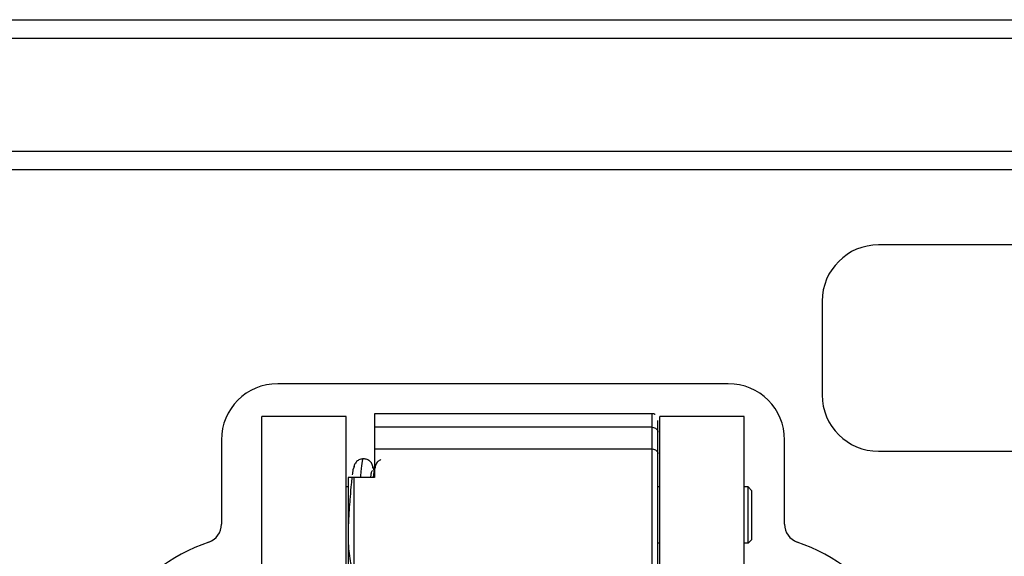
# Model space of a CAD drawing. Units: millimetres. Extents: x 0 to 420, y 0 to 297.
# Drawn here: x 192 to 213, y 86 to 97 of the extents above; entities that cross this region are included whole.
import ezdxf

# ---------------------------------------------------------------- set-up
doc = ezdxf.new("R2010")
doc.units = ezdxf.units.MM
doc.layers.add('SLD-0', color=7, linetype='Continuous')

msp = doc.modelspace()

# ---------------------------------------------------------------- linework, layer by layer
at = {"layer": 'SLD-0'}
for p, q in [((115.624, 97.3611), (295.624, 97.3611)), ((295.624, 96.9611), (115.624, 96.9611)), ((115.624, 94.5611), (295.624, 94.5611)), ((295.624, 94.1611), (115.624, 94.1611)), ((216.024, 92.5611), (210.024, 92.5611)), ((208.824, 91.3611), (208.824, 89.3611)), ((206.824, 89.6011), (197.224, 89.6011)), ((205.2066, 88.9611), (199.284, 88.9611)), ((199.284, 88.9611), (199.284, 88.6717)), ((196.884, 84.7011), (196.884, 88.9011)), ((198.684, 88.9011), (196.884, 88.9011)), ((198.684, 84.7011), (198.684, 88.9011)), ((205.2039, 88.6717), (205.204, 88.856)), ((205.204, 88.856), (205.204, 88.9434)), ((205.324, 88.7419), (205.324, 88.8164)), ((205.324, 88.5678), (205.324, 88.7419)), ((207.164, 88.9011), (205.364, 88.9011)), ((205.364, 84.7011), (205.364, 88.9011)), ((207.164, 84.7011), (207.164, 88.9011)), ((205.204, 88.6717), (199.284, 88.6717)), ((199.284, 88.6717), (199.284, 88.2099)), ((205.204, 88.2099), (205.204, 88.6717)), ((205.324, 88.1059), (205.324, 88.5678)), ((196.024, 88.4011), (196.024, 86.604)), ((208.024, 86.604), (208.024, 88.4011)), ((199.284, 88.2099), (199.284, 87.6011)), ((199.284, 88.2099), (205.204, 88.2099)), ((210.024, 88.1611), (216.024, 88.1611)), ((198.724, 87.6011), (198.724, 84.7458)), ((198.844, 87.6011), (198.844, 84.7458)), ((199.284, 87.6011), (198.844, 87.6011)), ((198.724, 87.4011), (198.684, 87.4011)), ((205.364, 87.4011), (205.324, 87.4011)), ((207.244, 87.4011), (207.164, 87.4011)), ((207.244, 86.2011), (207.244, 87.4011)), ((207.244, 87.4011), (207.324, 87.3211)), ((207.324, 86.2811), (207.324, 87.3211)), ((207.244, 86.2011), (207.324, 86.2811)), ((205.364, 86.2011), (205.324, 86.2011)), ((207.244, 86.2011), (207.164, 86.2011))]:
    msp.add_line(p, q, dxfattribs=at)
for centre, radius, start, end in [((210.024, 91.3611), 1.2, 90, 180), ((197.224, 88.4011), 1.2, 90, 180), ((206.824, 88.4011), 1.2, 0, 90), ((210.024, 89.3611), 1.2, 180, 270), ((195.624, 86.604), 0.4, 289.47122, 0), ((208.424, 86.604), 0.4, 180, 250.52878), ((197.124, 82.3613), 4.1, 109.47122, 180), ((206.924, 82.3613), 4.1, 0, 70.52878)]:
    msp.add_arc(centre, radius, start, end, dxfattribs=at)
for points, knots in [([(205.2646, 88.9435), (205.2629, 88.9449), (205.2501, 88.9553), (205.2274, 88.9616), (205.2081, 88.9598), (205.203, 88.9593)], [0, 0, 0, 0, 0.1048651, 0.7614639, 1, 1, 1, 1]), ([(199.0504, 88.0011), (199.0237, 87.9979), (198.9706, 87.9915), (198.9027, 87.9454), (198.8553, 87.8781), (198.8481, 87.8245), (198.8445, 87.7977)], [0, 0, 0, 0, 0.2528005, 0.5042683, 0.7528634, 1, 1, 1, 1]), ([(198.9902, 87.6011), (198.991, 87.6133), (199.0013, 87.7571), (199.0209, 87.9087), (199.0401, 88.0281), (199.0499, 87.9984), (199.0504, 87.997)], [0, 0, 0, 0, 0.0430205, 0.5103492, 0.9776695, 1, 1, 1, 1]), ([(199.2538, 87.7999), (199.2504, 87.8263), (199.2436, 87.8791), (199.1969, 87.9458), (199.1296, 87.9916), (199.0768, 87.9979), (199.0504, 88.0011)], [0, 0, 0, 0, 0.2489035, 0.4979662, 0.7486408, 1, 1, 1, 1]), ([(199.422, 87.9834), (199.3993, 87.9708), (199.3532, 87.9454), (199.3065, 87.8758), (199.2986, 87.8211), (199.2948, 87.794)], [0, 0, 0, 0, 0.3295227, 0.6669692, 1, 1, 1, 1]), ([(198.855, 87.8485), (198.8484, 87.8366), (198.8359, 87.8138), (198.8214, 87.7468), (198.8135, 87.675), (198.8114, 87.6554)], [0, 0, 0, 0, 0.444515, 0.8488898, 1, 1, 1, 1]), ([(199.2055, 87.6011), (199.2061, 87.6072), (199.2128, 87.6655), (199.2255, 87.7318), (199.2374, 87.7459), (199.2435, 87.7531)], [0, 0, 0, 0, 0.0530576, 0.5104496, 1, 1, 1, 1]), ([(199.2765, 87.7417), (199.2729, 87.7644), (199.2613, 87.838), (199.2493, 87.8489), (199.241, 87.8564)], [0, 0, 0, 0, 0.3088305, 1, 1, 1, 1]), ([(199.3035, 87.8404), (199.2968, 87.8247), (199.284, 87.7948), (199.2687, 87.7115), (199.2602, 87.6272), (199.2576, 87.6011)], [0, 0, 0, 0, 0.4339046, 0.82506374, 1, 1, 1, 1]), ([(198.8051, 87.6012), (198.7996, 87.556), (198.7863, 87.4484), (198.768, 87.2177), (198.7489, 86.9634), (198.729, 86.6843), (198.7206, 86.3984), (198.729, 86.1302), (198.7498, 85.9132), (198.7869, 85.7166), (198.8204, 85.656), (198.8381, 85.6241)], [0, 0, 0, 0, 0.0894887, 0.2130569, 0.3042808, 0.407211, 0.5528929, 0.6444574, 0.7494821, 0.8682295, 1, 1, 1, 1]), ([(198.844, 87.6011), (198.8372, 87.6011), (198.8233, 87.6012), (198.803, 87.6012), (198.7837, 87.6012), (198.7577, 87.6011), (198.7303, 87.6011), (198.7263, 87.6011), (198.724, 87.6011)], [0, 0, 0, 0, 0.087761, 0.1795021, 0.2774911, 0.3835498, 0.6544295, 1, 1, 1, 1])]:
    msp.add_open_spline(points, degree=3, knots=knots, dxfattribs=at)
for points in [[(205.204, 88.6716), (205.2197, 88.6701), (205.2512, 88.667), (205.2908, 88.643), (205.3186, 88.6086), (205.3222, 88.5814), (205.324, 88.5678)], [(205.204, 84.7458), (205.204, 85.0951), (205.204, 85.7936), (205.204, 86.7659), (205.204, 87.6173), (205.204, 88.0124), (205.204, 88.2099)], [(205.204, 88.2098), (205.2197, 88.2083), (205.2512, 88.2052), (205.2909, 88.1811), (205.3186, 88.1468), (205.3222, 88.1196), (205.324, 88.1059)], [(205.324, 84.7458), (205.324, 85.0846), (205.324, 85.7622), (205.3241, 86.7054), (205.324, 87.5313), (205.324, 87.9144), (205.324, 88.1059)]]:
    msp.add_open_spline(points, degree=3, dxfattribs=at)

doc.saveas('drawing.dxf')
